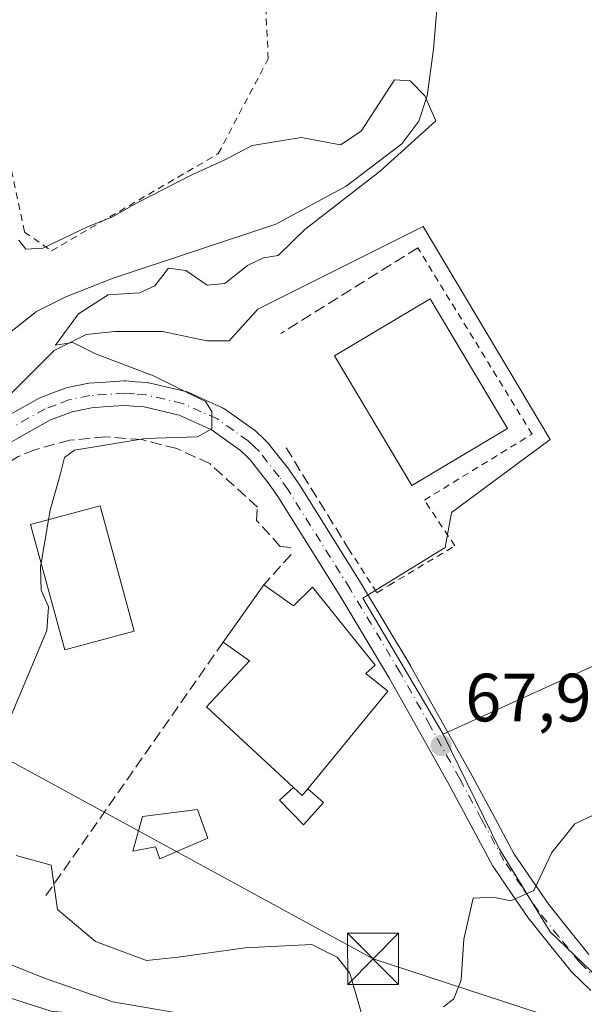
# Model space of a CAD drawing. Units: metres. Extents: x 606471 to 609889, y 4791717 to 4794099.
# Drawn here: x 608357 to 608440, y 4792779 to 4792923 of the extents above; entities that cross this region are included whole.
import ezdxf

# ---------------------------------------------------------------- set-up
doc = ezdxf.new("R2010")
doc.units = ezdxf.units.M
doc.header["$MEASUREMENT"] = 0
for name, pattern in [('DGN Style 2', [1.6480167562047852, 0.988810053722871, -0.6592067024819142]), ('DGN Style 3', [2.307223458686699, 1.648016756204785, -0.6592067024819142]), ('DGN Style 4', [2.6384748266838614, 1.318413404963828, -0.6592067024819142, 0.001648016756204785, -0.6592067024819142])]:
    doc.linetypes.add(name, pattern=pattern)
for name, color, linetype, lineweight in [('Alambrada', 7, 'DGN Style 2', 0), ('Comarca CxS', 21, 'Continuous', 0), ('Comunidad Autónoma CxS', 142, 'Continuous', 0), ('Conducción de hidrocarburos lineal', 6, 'DGN Style 3', 0), ('Corriente natural lineal', 142, 'Continuous', 13), ('Curva de nivel normal', 30, 'Continuous', 0), ('Edificación Cxs', 1, 'Continuous', 13), ('Edificación ligera Cxs', 1, 'Continuous', 0), ('Municipio CxS', 4, 'Continuous', 0), ('Muro lineal', 1, 'DGN Style 3', 13), ('Núcleo urbano CxS', 7, 'Continuous', 0), ('Piscina CxS', 4, 'Continuous', 0), ('Pista pavimentada Cxs', 135, 'Continuous', 0), ('Pista pavimentada eje', 135, 'DGN Style 4', 0), ('Prado CxS', 92, 'Continuous', 0), ('Provincia CxS', 1, 'Continuous', 0), ('Punto de cota en terreno', 7, 'Continuous', 0), ('Rótulo de punto de cota en terreno', 7, 'Continuous', 0), ('Seto lineal', 92, 'DGN Style 3', 0), ('Tendido', 6, 'Continuous', 0), ('Torre de tendido puntual', 7, 'Continuous', 0), ('Vegetación y arbolados urbanos CxS', 151, 'Continuous', 0)]:
    doc.layers.add(name, color=color, linetype=linetype, lineweight=lineweight)
doc.styles.add('Style-Arial', font='txt')

# ---------------------------------------------------------------- blocks, each defined once
blk = doc.blocks.new('*U28')
at = {"layer": 'Prado CxS', "color": 92, "linetype": 'Continuous', "lineweight": 0}
for points in [[(608455.1435000002, 4792834.522100001, 68.66620000000694), (608419.3649000004, 4792818.2971, 68.00229999999283), (608407.5563000003, 4792838.2533, 66.73579999999492), (608419.6841000002, 4792845.7161, 67.21600000000035), (608420.6180999996, 4792850.8487, 67.08120000000054), (608435.0811000001, 4792861.580499999, 67.22629999999481), (608416.4194999998, 4792892.8413, 65.98480000000563), (608392.1590999998, 4792880.708900001, 65.71319999999832), (608387.9605, 4792876.043299999, 65.55250000000524), (608384.6958999997, 4792876.043299999, 65.56710000000021), (608378.1628999999, 4792877.444300001, 65.67729999999574), (608371.1628999999, 4792877.444300001, 65.42930000000342), (608366.9643000001, 4792876.977299999, 64.9609000000055), (608362.2989999996, 4792874.642100001, 64.42699999999604), (608355.7698999997, 4792868.113100001, 64.4265000000014)], [(608356.7001, 4792800.4625, 66.11780000000726), (608361.8321000002, 4792799.062100001, 66.30250000000524), (608362.7663000004, 4792792.5283, 66.99629999999888), (608368.3657000001, 4792787.863299999, 67.34880000000703), (608375.8327000003, 4792785.065500001, 67.69610000000102), (608380.4977000002, 4792785.532500001, 67.62729999999283), (608390.2959000003, 4792786.929500001, 67.70909999999276), (608400.0935000004, 4792787.396500001, 67.83960000000661), (608401.6929000001, 4792786.5975, 67.94210000000021), (608403.8249000004, 4792785.5327, 68.16849999999977), (608405.6885000002, 4792783.197899999, 68.51720000000205), (608410.8211000003, 4792765.4703, 72.08220000000438)]]:
    blk.add_polyline3d(points, dxfattribs=at)
blk = doc.blocks.new('5PATER')
at = {"layer": 'Vegetación y arbolados urbanos CxS', "linetype": 'Continuous', "lineweight": 0}
h = blk.add_hatch(color=51, dxfattribs=at)
edge = h.paths.add_edge_path()
edge.add_ellipse((0, 0), major_axis=(-0.1095731443231308, -0.1110710700762829), ratio=0.9994222409660322, start_angle=0, end_angle=360)
blk = doc.blocks.new('5TTEND')
at = {"layer": 'Conducción de hidrocarburos lineal', "color": 7, "linetype": 'Continuous', "lineweight": 0}
for p, q in [((-0.375, 0.3754), (0.375, -0.3746)), ((0.3720000000000001, 0.3784000000000001), (-0.3720000000000001, -0.3776))]:
    blk.add_line(p, q, dxfattribs=at)
at = {"layer": 'Conducción de hidrocarburos lineal', "color": 7, "linetype": 'Continuous', "lineweight": 0, "flags": 128}
blk.add_lwpolyline([(-0.375, -0.3746), (0.375, -0.3746), (0.375, 0.3754), (-0.375, 0.3754), (-0.3720000000000001, -0.3776)], dxfattribs=at)

msp = doc.modelspace()

# ---------------------------------------------------------------- linework, layer by layer
at = {"layer": 'Alambrada', "color": 7, "linetype": 'DGN Style 2', "lineweight": 0}
for points in [[(608290.7188999997, 4792906.4329, 65.26020000000426), (608346.3300999999, 4792905.2601, 67.31819999999425), (608355.0075000003, 4792905.9213, 66.32170000000042), (608357.9181000004, 4792892.0305, 65.72900000000664), (608361.8866999998, 4792889.252499999, 68.75920000000042), (608386.3607000001, 4792903.539899999, 74.87600000000384), (608393.6901000004, 4792917.460100001, 66.80689999999595), (608393.2100999998, 4792927.720100001, 67.17660000000615), (608386.6401000004, 4792940.8201, 68.75010000000475), (608370.3800999997, 4792966.9301, 74.94680000000517), (608370.2100999998, 4792970.640100001, 77.66109999999753)], [(608405.4901000002, 4792845.5101, 67.74060000000463), (608409.6501000002, 4792839.0701, 69.57589999999618), (608411.4200999998, 4792840.130100001, 71.41830000000482), (608421.0701000001, 4792845.950099999, 69.0292000000045), (608416.6101000002, 4792852.670100001, 68.32600000000093), (608432.4200999998, 4792862.360099999, 67.98600000000442), (608415.6501000002, 4792889.690099999, 67.23159999999916)]]:
    msp.add_polyline3d(points, dxfattribs=at)
at = {"layer": 'Comarca CxS', "color": 21, "linetype": 'Continuous', "lineweight": 0}
msp.add_3dface([(609888.9500008489, 4791784.96998205), (606507.5000008233, 4791730.97998205), (606471.1300008224, 4794044.569982027), (609851.4000008501, 4794098.569982026)], dxfattribs=at)
at = {"layer": 'Comunidad Autónoma CxS', "color": 142, "linetype": 'Continuous', "lineweight": 0}
msp.add_3dface([(609888.9500008489, 4791784.96998205), (606507.5000008233, 4791730.97998205), (606471.1300008224, 4794044.569982027), (609851.4000008501, 4794098.569982026)], dxfattribs=at)
at = {"layer": 'Corriente natural lineal', "color": 142, "linetype": 'Continuous', "lineweight": 13}
for points in [[(608418.8000999996, 4792928.840100001, 65.46880000000237), (608417.9501, 4792918.9001, 65.63060000000405), (608417.0201000003, 4792912.050100001, 64.38860000000568), (608415.7901, 4792908.3201, 64.39029999999912), (608413.3201000001, 4792904.9801, 64.28500000000349), (608405.1101000002, 4792898.770099999, 64.20570000000589), (608394.8101000005, 4792893.1601, 64.03690000000643), (608370.9301000005, 4792885.2601, 64.13240000000224), (608363.9801000003, 4792882.4901, 64.6198000000004), (608359.6901000004, 4792880.340100001, 64.20739999999932), (608353.9901000002, 4792875.9101, 63.75340000000142), (608345.6300999997, 4792866.940099999, 63.33000000000175), (608336.2600999996, 4792858.7401, 64.18429999999353), (608326.8701, 4792850.950099999, 64.18670000000566), (608317.3601000002, 4792844.040100001, 63.48470000000088), (608305.0500999996, 4792836.9101, 63.96749999999884), (608293.8000999996, 4792831.720100001, 63.19449999999779), (608285.8201000001, 4792829.4301, 62.76630000000296), (608280.4003999997, 4792829.291400001, 62.6814000000013), (608273.7138999999, 4792832.412900001, 62.42329999999492)], [(608441.4401000004, 4792752.390100001, 71.6015999999945), (608424.3601000002, 4792770.6501, 71.58779999999388), (608422.4600999998, 4792772.2301, 70.89849999999569), (608417.9901000002, 4792774.340100001, 70.49150000000373), (608413.0201000003, 4792775.880100001, 70.0393999999942), (608410.5601000005, 4792776.2401, 69.86650000000373), (608400.2701000003, 4792774.9101, 70.21510000000126), (608396.1801000005, 4792774.720100001, 70.23669999999402), (608386.8000999996, 4792774.640100001, 69.86509999999544), (608376.8501000004, 4792775.5101, 70.22920000000158), (608371.4301000005, 4792776.420100001, 69.93580000000657), (608369.8486000003, 4792776.8588, 69.90099999999802), (608361.8123000005, 4792777.6029, 70.11810000000696), (608345.3021999998, 4792782.8946, 70.56570000000647), (608332.8139000004, 4792785.222899999, 71.56510000000708), (608316.7271999996, 4792786.704600001, 70.17239999999583), (608302.5100999996, 4792789.860099999, 71.15469999999914), (608297.6401000004, 4792791.350099999, 70.67200000000594), (608292.2701000003, 4792794.140100001, 70.23799999999756), (608288.2301000003, 4792797.050100001, 68.98200000000361), (608280.7001, 4792803.920100001, 65.52950000000419), (608275.9501, 4792808.9901, 64.35050000000047), (608273.7701000003, 4792812.2501, 63.79200000000128), (608273.2734000003, 4792813.272299999, 63.72019999999611)]]:
    msp.add_polyline3d(points, dxfattribs=at)
at = {"layer": 'Curva de nivel normal', "color": 30, "linetype": 'Continuous', "lineweight": 0, "flags": 128}
for points, elevation in [([(608361.4479, 4792849.7829), (608361.6900000004, 4792851.210000001), (608363.1600000003, 4792856.380000001), (608363.79, 4792858.930000001), (608365.25, 4792859.980000001), (608375.6200000001, 4792861.699999999), (608383.2999999998, 4792861.949999999), (608385.4000000004, 4792863.119999999), (608385.4299999997, 4792865.66), (608384.5099999999, 4792867.130000001), (608376.8499999996, 4792870.92), (608368.3300000001, 4792874.140000001), (608365, 4792875.83), (608362.4800000006, 4792875.42), (608365.8300000001, 4792880.02), (608370.2100000001, 4792882.800000001), (608374.8200000003, 4792883.08), (608377.0700000003, 4792884.119999999), (608379.0599999996, 4792886.699999999), (608381.5999999996, 4792886.390000001), (608384.7199999997, 4792884.24), (608387.3200000003, 4792884.470000001), (608390.6600000003, 4792887.109999999), (608392.9900000002, 4792888.24), (608395.1600000003, 4792888.57), (608399.0800000001, 4792892.380000001), (608410.1600000003, 4792901.039999999), (608418.2800000003, 4792908.380000001), (608416.6900000004, 4792912.029999999), (608414.5499999998, 4792914.210000001), (608412.2400000002, 4792914.380000001), (608407.3600000005, 4792906.82), (608404.2999999998, 4792904.82), (608398.5300000003, 4792905.92), (608391.3200000003, 4792904.76), (608387.1399999997, 4792902.52), (608382.5999999996, 4792900.5), (608374.4800000006, 4792896.34), (608370.8399999999, 4792894.24), (608367.0899999999, 4792892.75), (608360.5899999999, 4792889.640000001), (608358.1399999997, 4792889.52), (608357.1100000005, 4792890.82)], 65), ([(608360.3629000002, 4792843.388900001), (608361.4479, 4792849.7829)], 65), ([(608311.5802999996, 4792802.654100001), (608319.0599999996, 4792801.609999999), (608323.5199999996, 4792802.119999999), (608328.9500000002, 4792804.380000001), (608335.4699999997, 4792808.279999999), (608343.9500000002, 4792811.859999999), (608348.79, 4792814.220000001), (608351.8899999997, 4792815.58), (608355.1600000003, 4792819.180000001), (608361.2000000002, 4792833.5), (608361.4299999997, 4792837.01), (608360.3799999999, 4792839.439999999), (608360.2800000003, 4792842.9), (608360.3629000002, 4792843.388900001)], 65), ([(608442.3399999999, 4792806.84), (608438.7199999997, 4792805.109999999), (608435.3200000003, 4792800.930000001), (608432.6600000003, 4792795.33), (608429.3200000003, 4792793.82), (608426.6600000003, 4792794.359999999), (608423.79, 4792794.220000001), (608422.4100000003, 4792788.189999999), (608422.0099999999, 4792782.230000001), (608420.9299999997, 4792779.42), (608419.4100000003, 4792778.26)], 70), ([(608385.7000000002, 4792776.439999999), (608370.9100000003, 4792778.99), (608361.2699999996, 4792782.300000001), (608354.9800000006, 4792784.810000001), (608348.6699999999, 4792784.529999999), (608341.4199999999, 4792786.880000001), (608334.6600000003, 4792788.41), (608326.4199999999, 4792788.060000001), (608321.5899999999, 4792788.67), (608313.7000000002, 4792789.92), (608309.7174000005, 4792791.409)], 70)]:
    msp.add_lwpolyline(points, dxfattribs=dict(at, elevation=elevation))
at = {"layer": 'Edificación Cxs', "color": 1, "linetype": 'Continuous', "lineweight": 13, "elevation": 73.58550000000105, "flags": 128}
msp.add_lwpolyline([(608393.0601000005, 4792840.210100001), (608397.3901000004, 4792837.130100001), (608400.1901000004, 4792839.890100001), (608409.3701, 4792828.440099999), (608408.0100999996, 4792827.210100001), (608411.2600999996, 4792824.630100001), (608399.5000999998, 4792810.270099999), (608398.6901000004, 4792809.290100001), (608397.4200999998, 4792810.460100001), (608384.6501000002, 4792822.290100001), (608390.9501, 4792829.0801), (608387.1001000004, 4792831.8101)], close=True, dxfattribs=at)
at = {"layer": 'Edificación Cxs', "color": 1, "linetype": 'Continuous', "lineweight": 13, "extrusion": (-0.001803470826254388, -0.002541804520455168, 0.999995143349586), "elevation": -13210.98718026603, "flags": 128}
msp.add_lwpolyline([(608386.2345334442, 4792813.713012128), (608392.1945816432, 4792822.113039264)], dxfattribs=at)
at = {"layer": 'Edificación Cxs', "color": 1, "linetype": 'Continuous', "lineweight": 13, "extrusion": (0.1790313568597602, -0.3363762187502541, 0.9245533044234034), "elevation": -1503199.372845165, "flags": 128}
msp.add_lwpolyline([(2788889.002318492, 3647419.541337309), (2788889.573712135, 3647417.778851602), (2788890.74918058, 3647418.302926045)], dxfattribs=at)
at = {"layer": 'Edificación Cxs', "color": 1, "linetype": 'Continuous', "lineweight": 13}
for points in [[(608428.8101000005, 4792863.170100001, 70.59910000000673), (608414.7801000001, 4792854.790100001, 70.0627999999997), (608403.4200999998, 4792873.8301, 69.63760000000184), (608417.4401000004, 4792882.210100001, 69.9600000000064), (608428.8101000005, 4792863.170100001, 70.59910000000673)], [(608374.0301000001, 4792833.4301, 66.75089999999909), (608363.8201000001, 4792830.6601, 66.7222000000038), (608358.8201000001, 4792849.0701, 68.76240000000689), (608369.0301000001, 4792851.840100001, 67.4152999999933), (608374.0301000001, 4792833.4301, 66.75089999999909)], [(608393.0601000005, 4792840.210100001, 68.69520000000193), (608397.3901000004, 4792837.130100001, 70.42239999999583), (608400.1901000004, 4792839.890100001, 68.00930000000517), (608409.3701, 4792828.440099999, 70.66130000000703), (608408.0100999996, 4792827.210100001, 72.47259999999369), (608411.2600999996, 4792824.630100001, 69.64930000000459), (608399.5000999998, 4792810.270099999, 70.77469999999448)], [(608397.4200999998, 4792810.460100001, 71.24659999999858), (608384.6501000002, 4792822.290100001, 72.94539999999688), (608390.9501, 4792829.0801, 73.58550000000105), (608387.1001000004, 4792831.8101, 68.66310000000522)]]:
    msp.add_polyline3d(points, dxfattribs=at)
for points in [[(608428.8101000005, 4792863.170100001, 70.59910000000673), (608414.7801000001, 4792854.790100001, 70.59910000000673), (608403.4200999998, 4792873.8301, 70.59910000000673), (608417.4401000004, 4792882.210100001, 70.59910000000673)], [(608374.0301000001, 4792833.4301, 68.76240000000689), (608363.8201000001, 4792830.6601, 68.76240000000689), (608358.8201000001, 4792849.0701, 68.76240000000689), (608369.0301000001, 4792851.840100001, 68.76240000000689)]]:
    msp.add_3dface(points, dxfattribs=at)
at = {"layer": 'Edificación ligera Cxs', "color": 1, "linetype": 'Continuous', "lineweight": 0, "elevation": 71.2465999999986, "flags": 128}
msp.add_lwpolyline([(608399.5000999998, 4792810.270099999), (608401.8300999999, 4792808.2501), (608398.8701, 4792805.0001), (608395.3601000002, 4792808.590100001), (608397.4200999998, 4792810.460100001), (608398.6901000004, 4792809.290100001)], close=True, dxfattribs=at)
at = {"layer": 'Edificación ligera Cxs', "color": 1, "linetype": 'Continuous', "lineweight": 0, "extrusion": (0.1790313568597602, -0.3363762187502541, 0.9245533044234034), "elevation": -1503199.372845165, "flags": 128}
msp.add_lwpolyline([(2788889.002318492, 3647419.541337309), (2788889.573712135, 3647417.778851602), (2788890.74918058, 3647418.302926045)], dxfattribs=at)
at = {"layer": 'Edificación ligera Cxs', "color": 1, "linetype": 'Continuous', "lineweight": 0}
msp.add_polyline3d([(608399.5000999998, 4792810.270099999, 70.77469999999448), (608401.8300999999, 4792808.2501, 70.2219000000041), (608398.8701, 4792805.0001, 69.26270000000659), (608395.3601000002, 4792808.590100001, 69.39419999999518), (608397.4200999998, 4792810.460100001, 71.24659999999858)], dxfattribs=at)
at = {"layer": 'Municipio CxS', "color": 4, "linetype": 'Continuous', "lineweight": 0}
msp.add_3dface([(609888.9500008489, 4791784.96998205), (606507.5000008233, 4791730.97998205), (606471.1300008224, 4794044.569982027), (609851.4000008501, 4794098.569982026)], dxfattribs=at)
at = {"layer": 'Muro lineal', "color": 1, "linetype": 'DGN Style 3', "lineweight": 13, "extrusion": (-0.01117101749203801, -0.006974938781295536, 0.9999132755380289), "elevation": -40159.50827427115, "flags": 128}
msp.add_lwpolyline([(608378.4355412493, 4792726.163921438), (608358.3333089454, 4792713.613616152)], dxfattribs=at)
at = {"layer": 'Muro lineal', "color": 1, "linetype": 'DGN Style 3', "lineweight": 13, "extrusion": (-0.02599128768281822, 0.04206223655540049, 0.9987768625776964), "elevation": 185852.2172422573, "flags": 128}
msp.add_lwpolyline([(-3036991.005669275, -3752839.059588688), (-3036991.005669275, -3752821.593613051)], dxfattribs=at)
at = {"layer": 'Núcleo urbano CxS', "color": 7, "linetype": 'Continuous', "lineweight": 0}
for points in [[(608670.6919, 4792919.434900001, 69.5283000000054), (608638.0343000004, 4792915.236099999, 69.5914000000048), (608626.3690999999, 4792906.372300001, 71.84249999999884), (608618.4392999997, 4792893.776500001, 72.32580000000598), (608611.9062999999, 4792884.4419, 72.67639999999665), (608590.4430999998, 4792874.181100001, 73.03519999999844), (608580.6451000003, 4792870.445499999, 72.37549999999464), (608564.7856999999, 4792863.449300001, 72.074099999998), (608550.3228000002, 4792856.9155, 72.04899999999907), (608541.4546999997, 4792860.1801, 71.82390000000305), (608533.0581, 4792864.3827, 71.40059999999357), (608521.3964999998, 4792866.2465, 70.88120000000345), (608514.3964999998, 4792862.047900001, 70.69719999999506), (608511.1321999999, 4792856.915300001, 70.81560000000172), (608500.4005000005, 4792855.981699999, 70.36900000000605), (608482.2059000004, 4792848.985500001, 70.02760000000126), (608455.1435000002, 4792834.522100001, 68.66620000000694), (608419.3649000004, 4792818.2971, 68.00229999999283)], [(608355.7698999997, 4792868.113100001, 64.4265000000014), (608362.2989999996, 4792874.642100001, 64.42699999999604), (608366.9643000001, 4792876.977299999, 64.9609000000055), (608371.1628999999, 4792877.444300001, 65.42930000000342), (608378.1628999999, 4792877.444300001, 65.67729999999574), (608384.6958999997, 4792876.043299999, 65.56710000000021), (608387.9605, 4792876.043299999, 65.55250000000524), (608392.1590999998, 4792880.708900001, 65.71319999999832), (608416.4194999998, 4792892.8413, 65.98480000000563), (608435.0811000001, 4792861.580499999, 67.22629999999481), (608420.6180999996, 4792850.8487, 67.08120000000054), (608419.6841000002, 4792845.7161, 67.21600000000035), (608407.5563000003, 4792838.2533, 66.73579999999492), (608419.3649000004, 4792818.2971, 68.00229999999283), (608427.6183000002, 4792801.3969, 69.10420000000158), (608435.0815000003, 4792789.2643, 70.57760000000417), (608445.8130999999, 4792778.999700001, 71.8524000000034)], [(608419.3649000004, 4792818.2971, 68.00229999999283), (608407.5563000003, 4792838.2533, 66.73579999999492), (608419.6841000002, 4792845.7161, 67.21600000000035), (608420.6180999996, 4792850.8487, 67.08120000000054), (608435.0811000001, 4792861.580499999, 67.22629999999481), (608416.4194999998, 4792892.8413, 65.98480000000563), (608392.1590999998, 4792880.708900001, 65.71319999999832), (608387.9605, 4792876.043299999, 65.55250000000524), (608384.6958999997, 4792876.043299999, 65.56710000000021), (608378.1628999999, 4792877.444300001, 65.67729999999574), (608371.1628999999, 4792877.444300001, 65.42930000000342), (608366.9643000001, 4792876.977299999, 64.9609000000055), (608362.2989999996, 4792874.642100001, 64.42699999999604), (608355.7698999997, 4792868.113100001, 64.4265000000014)], [(608445.8130999999, 4792778.999700001, 71.8524000000034), (608435.0815000003, 4792789.2643, 70.57760000000417), (608427.6183000002, 4792801.3969, 69.10420000000158), (608419.3649000004, 4792818.2971, 68.00229999999283), (608455.1435000002, 4792834.522100001, 68.66620000000694)], [(608419.3649000004, 4792818.2971, 68.00229999999283), (608427.6183000002, 4792801.3969, 69.10420000000158), (608435.0815000003, 4792789.2643, 70.57760000000417), (608445.8130999999, 4792778.999700001, 71.8524000000034), (608464.3391000004, 4792764.139699999, 73.69060000000172), (608490.6032999996, 4792743.077500001, 74.51549999999406)], [(608410.8211000003, 4792765.4703, 72.08220000000438), (608405.6885000002, 4792783.197899999, 68.51720000000205), (608403.8249000004, 4792785.5327, 68.16849999999977), (608401.6929000001, 4792786.5975, 67.94210000000021), (608400.0935000004, 4792787.396500001, 67.83960000000661), (608390.2959000003, 4792786.929500001, 67.70909999999276), (608380.4977000002, 4792785.532500001, 67.62729999999283), (608375.8327000003, 4792785.065500001, 67.69610000000102), (608368.3657000001, 4792787.863299999, 67.34880000000703), (608362.7663000004, 4792792.5283, 66.99629999999888), (608361.8321000002, 4792799.062100001, 66.30250000000524), (608356.7001, 4792800.4625, 66.11780000000726)], [(608356.7001, 4792800.4625, 66.11780000000726), (608361.8321000002, 4792799.062100001, 66.30250000000524), (608362.7663000004, 4792792.5283, 66.99629999999888), (608368.3657000001, 4792787.863299999, 67.34880000000703), (608375.8327000003, 4792785.065500001, 67.69610000000102), (608380.4977000002, 4792785.532500001, 67.62729999999283), (608390.2959000003, 4792786.929500001, 67.70909999999276), (608400.0935000004, 4792787.396500001, 67.83960000000661), (608401.6929000001, 4792786.5975, 67.94210000000021), (608403.8249000004, 4792785.5327, 68.16849999999977), (608405.6885000002, 4792783.197899999, 68.51720000000205), (608410.8211000003, 4792765.4703, 72.08220000000438)]]:
    msp.add_polyline3d(points, dxfattribs=at)
at = {"layer": 'Piscina CxS', "color": 4, "linetype": 'Continuous', "lineweight": 0}
msp.add_polyline3d([(608384.8501000004, 4792803.040100001, 66.34759999999369), (608377.7901, 4792800.0001, 66.20600000000559), (608377.1501000002, 4792801.7301, 65.86560000000463), (608373.8000999996, 4792801.090100001, 66.32110000000102), (608375.2600999996, 4792806.190099999, 66.15679999999702), (608383.3201000001, 4792807.2501, 66.61680000000342)], close=True, dxfattribs=at)
msp.add_polyline3d([(608384.8501000004, 4792803.040100001, 66.34759999999369), (608377.7901, 4792800.0001, 66.20600000000559), (608377.1501000002, 4792801.7301, 65.86560000000463), (608373.8000999996, 4792801.090100001, 66.32110000000102), (608375.2600999996, 4792806.190099999, 66.15679999999702), (608383.3201000001, 4792807.2501, 66.61680000000342), (608384.8501000004, 4792803.040100001, 66.34759999999369)], dxfattribs=at)
at = {"layer": 'Pista pavimentada Cxs', "color": 135, "linetype": 'Continuous', "lineweight": 0}
for points in [[(608355.7304999996, 4792865.2007, 68.30259999999544), (608360.0910999998, 4792867.640900001, 66.79339999999502), (608360.3382000001, 4792867.7555, 66.66289999999572), (608361.9370999997, 4792868.3553, 65.62149999999383), (608363.8053000001, 4792869.058300001, 65.20609999999579), (608364.0560999997, 4792869.130899999, 65.19789999999921), (608367.1161000002, 4792869.780900001, 64.97819999999774), (608367.1776999999, 4792869.7927, 64.9722000000038), (608367.3661000002, 4792869.8159, 64.95309999999881), (608369.8285999997, 4792869.986099999, 65.35480000000098), (608372.5409000004, 4792870.166099999, 65.8975000000064), (608372.6601, 4792870.170100001, 65.94079999999667), (608372.8117000004, 4792870.163899999, 65.99199999999837), (608374.2248999998, 4792870.044299999, 66.42339999999967), (608375.9083000004, 4792869.9147, 66.88929999999527), (608376.0828, 4792869.892899999, 66.92770000000019), (608376.1815, 4792869.872500001, 66.94250000000466), (608381.5915999999, 4792868.602499999, 65.82259999999951), (608381.7959000003, 4792868.5417, 65.77030000000377), (608381.9209000003, 4792868.490700001, 65.73089999999502), (608384.5979000004, 4792867.2819, 65.29039999999804), (608386.9650999998, 4792866.223300001, 65.43670000000566), (608387.1300999997, 4792866.1391, 65.44090000000142), (608387.2707000002, 4792866.048900001, 65.44379999999364), (608389.6739999996, 4792864.346700001, 65.67999999999302), (608391.8172000004, 4792862.814300001, 65.78560000000289), (608391.9271, 4792862.728900001, 65.78710000000137), (608392.0137999998, 4792862.651500001, 65.78720000000612), (608392.9193000002, 4792861.7861, 65.9658000000054), (608393.6448999997, 4792861.080700001, 66.1923999999999), (608393.7691000003, 4792860.947100001, 66.23219999999856), (608393.8069000002, 4792860.9005, 66.24469999999565), (608396.7068999996, 4792857.2005, 67.15899999999965), (608396.7745000003, 4792857.108300001, 67.1646000000037), (608398.0844999999, 4792855.1983, 67.11359999999695), (608398.1256999997, 4792855.135700001, 67.11139999999432), (608407.2549000002, 4792840.560500001, 67.82640000000538), (608414.6142999995, 4792828.2751, 68.42789999999513), (608414.6347000003, 4792828.240300001, 68.42930000000342), (608419.0308999997, 4792820.3991, 68.37940000000526), (608423.3883999997, 4792812.595699999, 68.53509999999369), (608426.6048999997, 4792806.6239, 69.24039999999513), (608429.8092999998, 4792800.678300001, 70.99850000000151), (608432.3874000004, 4792796.9145, 71.46319999999832), (608434.8671000004, 4792793.263499999, 71.5176999999967), (608437.7710999995, 4792789.670299999, 71.5347000000038), (608440.7644999997, 4792785.9531, 72.6030000000028)], [(608355.7304999996, 4792865.2007, 68.30259999999544), (608360.0910999998, 4792867.640900001, 66.79339999999502), (608360.3382000001, 4792867.7555, 66.66289999999572), (608361.9370999997, 4792868.3553, 65.62149999999383), (608363.8053000001, 4792869.058300001, 65.20609999999579), (608364.0560999997, 4792869.130899999, 65.19789999999921), (608367.1161000002, 4792869.780900001, 64.97819999999774), (608367.1776999999, 4792869.7927, 64.9722000000038), (608367.3661000002, 4792869.8159, 64.95309999999881), (608369.8285999997, 4792869.986099999, 65.35480000000098), (608372.5409000004, 4792870.166099999, 65.8975000000064), (608372.6601, 4792870.170100001, 65.94079999999667), (608372.8117000004, 4792870.163899999, 65.99199999999837), (608374.2248999998, 4792870.044299999, 66.42339999999967), (608375.9083000004, 4792869.9147, 66.88929999999527), (608376.0828, 4792869.892899999, 66.92770000000019), (608376.1815, 4792869.872500001, 66.94250000000466), (608381.5915999999, 4792868.602499999, 65.82259999999951), (608381.7959000003, 4792868.5417, 65.77030000000377), (608381.9209000003, 4792868.490700001, 65.73089999999502), (608384.5979000004, 4792867.2819, 65.29039999999804), (608386.9650999998, 4792866.223300001, 65.43670000000566), (608387.1300999997, 4792866.1391, 65.44090000000142), (608387.2707000002, 4792866.048900001, 65.44379999999364), (608389.6739999996, 4792864.346700001, 65.67999999999302), (608391.8172000004, 4792862.814300001, 65.78560000000289), (608391.9271, 4792862.728900001, 65.78710000000137), (608392.0137999998, 4792862.651500001, 65.78720000000612), (608392.9193000002, 4792861.7861, 65.9658000000054), (608393.6448999997, 4792861.080700001, 66.1923999999999), (608393.7691000003, 4792860.947100001, 66.23219999999856), (608393.8069000002, 4792860.9005, 66.24469999999565), (608396.7068999996, 4792857.2005, 67.15899999999965), (608396.7745000003, 4792857.108300001, 67.1646000000037), (608398.0844999999, 4792855.1983, 67.11359999999695), (608398.1256999997, 4792855.135700001, 67.11139999999432), (608407.2549000002, 4792840.560500001, 67.82640000000538), (608414.6142999995, 4792828.2751, 68.42789999999513), (608414.6347000003, 4792828.240300001, 68.42930000000342), (608419.0308999997, 4792820.3991, 68.37940000000526), (608423.3883999997, 4792812.595699999, 68.53509999999369), (608426.6048999997, 4792806.6239, 69.24039999999513), (608429.8092999998, 4792800.678300001, 70.99850000000151), (608432.3874000004, 4792796.9145, 71.46319999999832), (608434.8671000004, 4792793.263499999, 71.5176999999967), (608437.7710999995, 4792789.670299999, 71.5347000000038), (608440.7644999997, 4792785.9531, 72.6030000000028)], [(608441.0522999996, 4792780.642700001, 72.36599999999453), (608438.1731000004, 4792783.4517, 72.04610000000685), (608438.0396999996, 4792783.597300001, 72.00740000000224), (608434.9693, 4792787.4099, 71.78029999999853), (608432.0203999998, 4792791.058700001, 71.85649999999441), (608431.9310999997, 4792791.178900001, 71.89849999999569), (608429.4130999995, 4792794.8859, 73.02740000000631), (608426.7851999998, 4792798.723099999, 72.38559999999416), (608426.7112999996, 4792798.840100001, 72.36699999999837), (608426.6857000003, 4792798.8861, 72.35689999999886), (608423.4354999998, 4792804.916300001, 70.64599999999336), (608420.2319, 4792810.864499999, 69.31630000000587), (608415.8892999999, 4792818.6413, 68.35589999999502), (608411.5126999998, 4792826.4473, 69.31819999999425), (608404.1853, 4792838.6797, 67.76850000000559), (608395.0944999997, 4792853.1929, 66.87579999999434), (608393.8381000003, 4792855.024900001, 66.75990000000456), (608391.0482999999, 4792858.5843, 66.29780000000028), (608390.4210999999, 4792859.1941, 66.26149999999325), (608389.6190999999, 4792859.960300001, 66.16289999999572), (608387.5865000002, 4792861.413699999, 65.79799999999523), (608385.3339000001, 4792863.009299999, 65.62579999999434), (608383.1223999998, 4792863.998299999, 65.67440000000352), (608380.5987, 4792865.137700001, 65.66790000000037), (608375.4939000001, 4792866.336100001, 65.4835000000021), (608373.9353, 4792866.455900001, 65.44929999999295), (608372.6438999996, 4792866.565099999, 65.41419999999925), (608370.0719, 4792866.394300001, 65.49640000000363), (608367.7405000003, 4792866.233300001, 65.59990000000107), (608364.9370999997, 4792865.637700001, 66.0917000000045), (608363.2030999997, 4792864.985099999, 66.61849999999686), (608361.7301000003, 4792864.432700001, 67.08299999999872), (608357.4896999998, 4792862.059699999, 66.95029999999679), (608353.3152999999, 4792859.719500001, 69.96890000000712)], [(608441.0522999996, 4792780.642700001, 72.36599999999453), (608438.1731000004, 4792783.4517, 72.04610000000685), (608438.0396999996, 4792783.597300001, 72.00740000000224), (608434.9693, 4792787.4099, 71.78029999999853), (608432.0203999998, 4792791.058700001, 71.85649999999441), (608431.9310999997, 4792791.178900001, 71.89849999999569), (608429.4130999995, 4792794.8859, 73.02740000000631), (608426.7851999998, 4792798.723099999, 72.38559999999416), (608426.7112999996, 4792798.840100001, 72.36699999999837), (608426.6857000003, 4792798.8861, 72.35689999999886), (608423.4354999998, 4792804.916300001, 70.64599999999336), (608420.2319, 4792810.864499999, 69.31630000000587), (608415.8892999999, 4792818.6413, 68.35589999999502), (608411.5126999998, 4792826.4473, 69.31819999999425), (608404.1853, 4792838.6797, 67.76850000000559), (608395.0944999997, 4792853.1929, 66.87579999999434), (608393.8381000003, 4792855.024900001, 66.75990000000456), (608391.0482999999, 4792858.5843, 66.29780000000028), (608390.4210999999, 4792859.1941, 66.26149999999325), (608389.6190999999, 4792859.960300001, 66.16289999999572), (608387.5865000002, 4792861.413699999, 65.79799999999523), (608385.3339000001, 4792863.009299999, 65.62579999999434), (608383.1223999998, 4792863.998299999, 65.67440000000352), (608380.5987, 4792865.137700001, 65.66790000000037), (608375.4939000001, 4792866.336100001, 65.4835000000021), (608373.9353, 4792866.455900001, 65.44929999999295), (608372.6438999996, 4792866.565099999, 65.41419999999925), (608370.0719, 4792866.394300001, 65.49640000000363), (608367.7405000003, 4792866.233300001, 65.59990000000107), (608364.9370999997, 4792865.637700001, 66.0917000000045), (608363.2030999997, 4792864.985099999, 66.61849999999686), (608361.7301000003, 4792864.432700001, 67.08299999999872), (608357.4896999998, 4792862.059699999, 66.95029999999679), (608353.3152999999, 4792859.719500001, 69.96890000000712)]]:
    msp.add_polyline3d(points, dxfattribs=at)
at = {"layer": 'Pista pavimentada eje', "color": 135, "linetype": 'DGN Style 4', "lineweight": 0}
msp.add_polyline3d([(608442.3101000005, 4792781.9301, 72.31170000000566), (608439.4301000005, 4792784.7401, 72.15820000000531), (608436.3701, 4792788.540100001, 71.46279999999388), (608433.4200999998, 4792792.190099999, 71.31879999999364), (608430.9001000002, 4792795.9001, 72.0457000000024), (608428.2701000003, 4792799.7401, 71.29409999999916), (608425.0201000003, 4792805.770099999, 69.87179999999353), (608421.8101000005, 4792811.7301, 68.83640000000014), (608417.4600999998, 4792819.520099999, 68.35060000000522), (608413.0701000001, 4792827.350099999, 68.41000000000349), (608405.7200999996, 4792839.620100001, 67.71140000000014), (608396.6001000004, 4792854.1801, 66.88460000000487), (608395.2901, 4792856.090100001, 66.86019999999553), (608392.3901000004, 4792859.790100001, 66.03340000000026), (608391.6700999998, 4792860.4901, 65.99210000000312), (608390.7701000003, 4792861.350099999, 65.87260000000242), (608388.6300999997, 4792862.880100001, 65.53250000000116), (608386.2301000003, 4792864.5801, 65.48699999999371), (608383.8601000002, 4792865.640100001, 65.4426999999996), (608381.1801000005, 4792866.850099999, 65.25389999999607), (608375.7701000003, 4792868.120100001, 65.50100000000384), (608374.0800999999, 4792868.2501, 65.42870000000403), (608372.6601, 4792868.370100001, 65.32700000000477), (608369.9501, 4792868.190099999, 65.06350000000384), (608367.4901000002, 4792868.020099999, 64.87810000000172), (608364.4301000005, 4792867.370100001, 65.0106999999989), (608362.5701000001, 4792866.670100001, 65.52680000000692), (608360.9700999996, 4792866.0701, 66.57060000000638), (608356.6101000002, 4792863.630100001, 67.29300000000512)], dxfattribs=at)
at = {"layer": 'Prado CxS', "color": 92, "linetype": 'Continuous', "lineweight": 0}
for points in [[(608670.6919, 4792919.434900001, 69.5283000000054), (608638.0343000004, 4792915.236099999, 69.5914000000048), (608626.3690999999, 4792906.372300001, 71.84249999999884), (608618.4392999997, 4792893.776500001, 72.32580000000598), (608611.9062999999, 4792884.4419, 72.67639999999665), (608590.4430999998, 4792874.181100001, 73.03519999999844), (608580.6451000003, 4792870.445499999, 72.37549999999464), (608564.7856999999, 4792863.449300001, 72.074099999998), (608550.3228000002, 4792856.9155, 72.04899999999907), (608541.4546999997, 4792860.1801, 71.82390000000305), (608533.0581, 4792864.3827, 71.40059999999357), (608521.3964999998, 4792866.2465, 70.88120000000345), (608514.3964999998, 4792862.047900001, 70.69719999999506), (608511.1321999999, 4792856.915300001, 70.81560000000172), (608500.4005000005, 4792855.981699999, 70.36900000000605), (608482.2059000004, 4792848.985500001, 70.02760000000126), (608455.1435000002, 4792834.522100001, 68.66620000000694), (608419.3649000004, 4792818.2971, 68.00229999999283)], [(608419.3649000004, 4792818.2971, 68.00229999999283), (608407.5563000003, 4792838.2533, 66.73579999999492), (608419.6841000002, 4792845.7161, 67.21600000000035), (608420.6180999996, 4792850.8487, 67.08120000000054), (608435.0811000001, 4792861.580499999, 67.22629999999481), (608416.4194999998, 4792892.8413, 65.98480000000563), (608392.1590999998, 4792880.708900001, 65.71319999999832), (608387.9605, 4792876.043299999, 65.55250000000524), (608384.6958999997, 4792876.043299999, 65.56710000000021), (608378.1628999999, 4792877.444300001, 65.67729999999574), (608371.1628999999, 4792877.444300001, 65.42930000000342), (608366.9643000001, 4792876.977299999, 64.9609000000055), (608362.2989999996, 4792874.642100001, 64.42699999999604), (608355.7698999997, 4792868.113100001, 64.4265000000014)], [(608356.7001, 4792800.4625, 66.11780000000726), (608361.8321000002, 4792799.062100001, 66.30250000000524), (608362.7663000004, 4792792.5283, 66.99629999999888), (608368.3657000001, 4792787.863299999, 67.34880000000703), (608375.8327000003, 4792785.065500001, 67.69610000000102), (608380.4977000002, 4792785.532500001, 67.62729999999283), (608390.2959000003, 4792786.929500001, 67.70909999999276), (608400.0935000004, 4792787.396500001, 67.83960000000661), (608401.6929000001, 4792786.5975, 67.94210000000021), (608403.8249000004, 4792785.5327, 68.16849999999977), (608405.6885000002, 4792783.197899999, 68.51720000000205), (608410.8211000003, 4792765.4703, 72.08220000000438)]]:
    msp.add_polyline3d(points, dxfattribs=at)
at = {"layer": 'Provincia CxS', "color": 1, "linetype": 'Continuous', "lineweight": 0}
msp.add_3dface([(609888.9500008489, 4791784.96998205), (606507.5000008233, 4791730.97998205), (606471.1300008224, 4794044.569982027), (609851.4000008501, 4794098.569982026)], dxfattribs=at)
at = {"layer": 'Seto lineal', "color": 92, "linetype": 'DGN Style 3', "lineweight": 0, "extrusion": (0.1707284538456349, 0.1908393243526002, 0.9666603060683323), "elevation": 1018598.798829804, "flags": 128}
msp.add_lwpolyline([(2742180.865438743, -3845049.751956952), (2742180.865438743, -3845043.561273708)], dxfattribs=at)
at = {"layer": 'Seto lineal', "color": 92, "linetype": 'DGN Style 3', "lineweight": 0, "extrusion": (0.1807964604047093, 0.2584195182896806, 0.9489636412803484), "elevation": 1348620.680648863, "flags": 128}
msp.add_lwpolyline([(2249018.889347145, -4057648.077800128), (2249018.889347145, -4057600.210030488)], dxfattribs=at)
at = {"layer": 'Seto lineal', "color": 92, "linetype": 'DGN Style 3', "lineweight": 0}
msp.add_polyline3d([(608396.9901000002, 4792845.6801, 67.00350000000617), (608395.4700999996, 4792845.860099999, 67.09859999999753), (608391.9901000002, 4792849.6501, 66.87760000000708), (608392.1001000004, 4792851.630100001, 67.05659999999625), (608385.1001000004, 4792858.040100001, 66.92930000000342), (608380.2600999996, 4792860.220100001, 66.652700000006), (608375.1300999997, 4792861.540100001, 66.85809999999765), (608369.8501000004, 4792861.960100001, 67.45739999999932), (608364.5701000001, 4792861.460100001, 68.6872000000003), (608359.4600999998, 4792860.0701, 69.39070000000356), (608357.0100999996, 4792859.050100001, 69.88150000000314), (608319.1201, 4792836.590100001, 68.03509999999369), (608299.8800999997, 4792825.190099999, 66.91809999999532)], dxfattribs=at)
at = {"layer": 'Tendido', "color": 6, "linetype": 'Continuous', "lineweight": 0}
msp.add_polyline3d([(608301.4069999997, 4792844.0601, 67.19090000000142), (608409.0867, 4792785.3004, 72.04720000000088), (608542.2517999997, 4792741.7117, 90.11639999999898), (608626.2285000002, 4792715.7018, 117.815300000002), (608713.3499999996, 4792687.51, 139.9888000000064), (608782.6623999998, 4792667.2202, 147.3862999999983), (608879.0105999997, 4792637.99, 145.4676000000036)], dxfattribs=at)

# ---------------------------------------------------------------- block references
at = {"layer": 'Prado CxS', "color": 92, "linetype": 'Continuous', "lineweight": 0}
msp.add_blockref('*U28', (0, 0), dxfattribs=at)
at = {"layer": 'Punto de cota en terreno', "color": 7, "linetype": 'Continuous', "lineweight": 0, "xscale": 10, "yscale": 10, "zscale": 10}
msp.add_blockref('5PATER', (608419.0800000001, 4792816.640000001, 67.91000000000349), dxfattribs=at)
at = {"layer": 'Torre de tendido puntual', "color": 7, "linetype": 'Continuous', "lineweight": 0, "xscale": 10, "yscale": 10, "zscale": 10}
msp.add_blockref('5TTEND', (608409.0867, 4792785.3004, 72.04720000000088), dxfattribs=at)

# ---------------------------------------------------------------- texts
at = {"layer": 'Rótulo de punto de cota en terreno', "color": 7, "linetype": 'Continuous', "lineweight": 0, "style": 'Style-Arial'}
msp.add_text('67,91', height=7.000000000000002, dxfattribs=at).set_placement((608422.6078000005, 4792820.1678))

doc.saveas('drawing.dxf')
